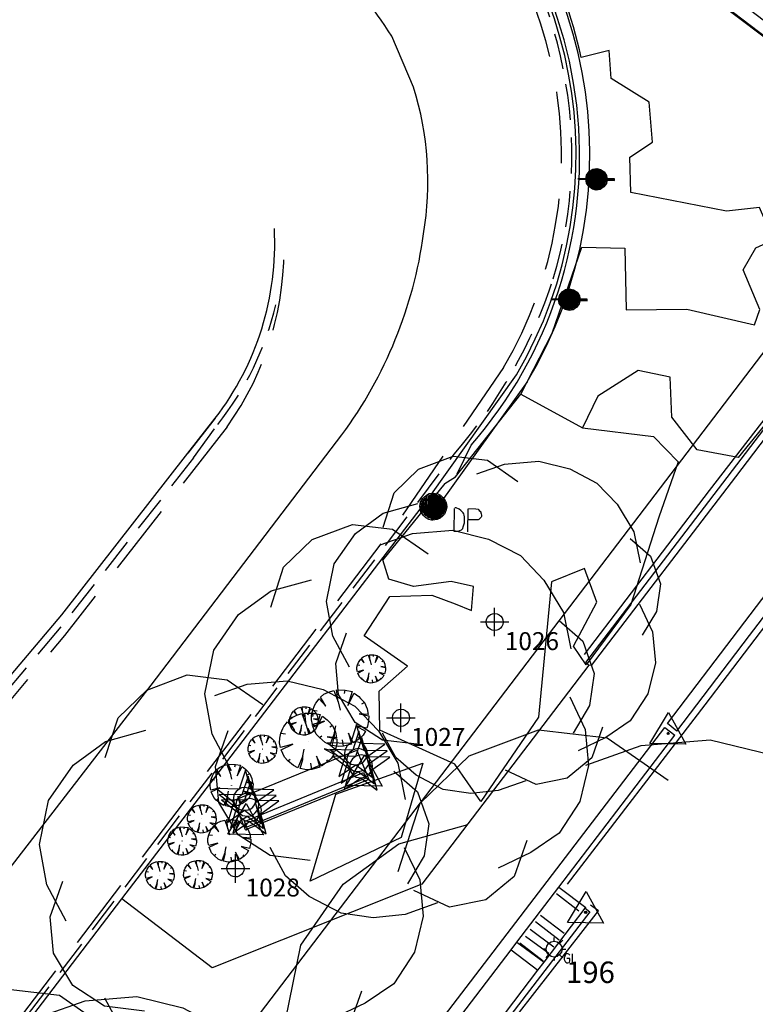
# Model space of a CAD drawing. Extents: x 692840 to 1388583, y 6091334 to 12182948.
# Drawn here: x 694315 to 694341, y 6091689 to 6091724 of the extents above; entities that cross this region are included whole.
import ezdxf
from ezdxf.enums import TextEntityAlignment as Align

# ---------------------------------------------------------------- set-up
doc = ezdxf.new("R2010")
doc.units = 0
doc.header["$LTSCALE"] = 5
doc.header["$MEASUREMENT"] = 0
doc.header["$PDMODE"] = 2
doc.header["$PDSIZE"] = 0.5
for name, pattern in [('A_CONTINUOUS_LINE', [0]), ('DASHED', [0.75, 0.5, -0.25]), ('DASHED2', [0.375, 0.25, -0.125])]:
    doc.linetypes.add(name, pattern=pattern)
doc.layers.get('0').update_dxf_attribs({"linetype": 'A_CONTINUOUS_LINE'})
for name, color, linetype in [('BDY_LINE', 3, 'A_CONTINUOUS_LINE'), ('EL_GROUND_LIGHT', 222, 'A_CONTINUOUS_LINE'), ('EL_GROUND_LIGHT_ID', 7, 'CONTINUOUS'), ('MS_COVER_LEVEL', 7, 'A_CONTINUOUS_LINE'), ('MS_STAIRS', 7, 'A_CONTINUOUS_LINE'), ('MS_UNCLASSIFIED', 7, 'A_CONTINUOUS_LINE'), ('MS_WALL', 160, 'A_CONTINUOUS_LINE'), ('RC_BACK_OF_KERB', 10, 'A_CONTINUOUS_LINE'), ('RC_EDGE_OF_CONCRETE', 130, 'A_CONTINUOUS_LINE'), ('RC_EDGE_OF_PAVING', 234, 'A_CONTINUOUS_LINE'), ('RC_GUARDRAIL_BARRIER', 7, 'ZIGZAG'), ('RC_INVERT_OF_KERB', 10, 'DASHED2'), ('RC_LANE_LINES_SOLID', 7, 'A_CONTINUOUS_LINE'), ('RC_LIP_OF_KERB', 10, 'DASHED'), ('SW_DOWNPIPE', 140, 'A_CONTINUOUS_LINE'), ('SW_SIDE_ENTRY_PIT', 140, 'A_CONTINUOUS_LINE'), ('TO_CHANGE_OF_GRADE', 149, 'A_CONTINUOUS_LINE'), ('TR_ROAD_SIGN', 175, 'A_CONTINUOUS_LINE'), ('VE_PLANTATION', 104, 'VEGETATION'), ('VE_SHRUB', 104, 'A_CONTINUOUS_LINE'), ('VE_TREE', 104, 'A_CONTINUOUS_LINE'), ('VE_TREE_ID', 7, 'A_CONTINUOUS_LINE'), ('WS_WATER_PIT', 160, 'A_CONTINUOUS_LINE')]:
    doc.layers.add(name, color=color, linetype=linetype)
doc.styles.get("Standard").update_dxf_attribs({"font": 'iso3098b.shx', "width": 0.8, "oblique": 15})
doc.linetypes.add('VEGETATION', pattern='A,1e-09,-1,[5,SCC.SHX,S=0.1,R=0,X=0,Y=0],-1e-11', length=1)
doc.linetypes.add('ZIGZAG', pattern='A,0.0001,[131,ltypeshp.shx,S=0.2,R=0,X=0,Y=0],-0.8', length=0.8001)

# ---------------------------------------------------------------- blocks, each defined once
blk = doc.blocks.new('020')
at = {"color": 0, "linetype": 'Continuous'}
for p, q in [((-0.35, 0.36), (-0.29, 0.41)), ((-0.25, 0.2), (-0.35, 0.36)), ((-0.29, 0.41), (-0.21, 0.45)), ((-0.21, 0.45), (-0.12, 0.48)), ((-0.12, 0.48), (-0.04, 0.28)), ((-0.04, 0.28), (-0.07, 0.49)), ((-0.07, 0.49), (0.08, 0.49)), ((0.07, 0.43), (0.08, 0.49)), ((0.08, 0.49), (0.2, 0.47)), ((0.2, 0.47), (0.13, 0.22)), ((0.13, 0.22), (0.24, 0.44)), ((0.24, 0.44), (0.32, 0.38)), ((0.32, 0.38), (0.35, 0.35)), ((0.35, 0.35), (0.42, 0.28)), ((-0.48, 0.13), (-0.45, 0.21)), ((-0.45, 0.21), (-0.43, 0.25)), ((-0.43, 0.25), (-0.37, 0.33)), ((-0.37, 0.33), (-0.25, 0.2)), ((-0.04, 0.28), (0, 0.14)), ((0.42, 0.28), (0.37, 0.25)), ((0.42, 0.28), (0.47, 0.17)), ((-0.5, 0.04), (-0.48, 0.13)), ((-0.5, -0.04), (-0.5, 0.04)), ((-0.48, 0.13), (-0.4, 0.12)), ((0.49, 0.07), (0.33, 0.08)), ((0.33, 0.08), (0.5, 0.05)), ((0.47, 0.17), (0.49, 0.07)), ((0.5, 0.05), (0.5, -0.04)), ((-0.48, -0.12), (-0.5, -0.04)), ((-0.27, -0.06), (-0.48, -0.12)), ((-0.47, -0.16), (-0.27, -0.06)), ((-0.41, -0.29), (-0.47, -0.16)), ((-0.09, -0.26), (-0.07, -0.14)), ((0.47, -0.17), (0.28, -0.13)), ((0.28, -0.13), (0.45, -0.22)), ((0.48, -0.13), (0.47, -0.17)), ((0.5, -0.04), (0.48, -0.13)), ((-0.35, -0.35), (-0.41, -0.29)), ((-0.35, -0.35), (-0.31, -0.32)), ((-0.09, -0.26), (-0.17, -0.47)), ((-0.13, -0.48), (-0.09, -0.32)), ((-0.09, -0.32), (-0.09, -0.26)), ((0.24, -0.43), (0.15, -0.26)), ((0.15, -0.26), (0.21, -0.45)), ((0.35, -0.35), (0.33, -0.32)), ((0.41, -0.29), (0.35, -0.35)), ((0.45, -0.22), (0.41, -0.29)), ((-0.25, -0.43), (-0.35, -0.35)), ((-0.17, -0.47), (-0.25, -0.43)), ((-0.02, -0.5), (-0.13, -0.48)), ((0.07, -0.49), (-0.02, -0.5)), ((0.07, -0.49), (0.05, -0.38)), ((0.21, -0.45), (0.07, -0.49)), ((0.35, -0.35), (0.24, -0.43))]:
    blk.add_line(p, q, dxfattribs=at)
blk = doc.blocks.new('041')
at = {"color": 0, "linetype": 'Continuous'}
for p, q in [((-0.5, 0), (-0.48, 0.13)), ((-0.48, -0.13), (-0.5, 0)), ((-0.48, 0.13), (-0.43, 0.25)), ((-0.43, 0.25), (-0.35, 0.35)), ((-0.35, 0.35), (-0.25, 0.43)), ((-0.25, 0.43), (-0.13, 0.48)), ((-0.13, 0.48), (0, 0.5)), ((0, 0.5), (0.13, 0.48)), ((0.13, 0.48), (0.25, 0.43)), ((0.25, 0.43), (0.35, 0.35)), ((0.35, 0.35), (0.43, 0.25)), ((0.43, 0.25), (0.48, 0.13)), ((0.48, 0.13), (0.5, 0)), ((0.5, 0), (0.48, -0.13)), ((-0.43, -0.25), (-0.48, -0.13)), ((-0.35, -0.35), (-0.43, -0.25)), ((-0.25, -0.43), (-0.35, -0.35)), ((-0.13, -0.48), (-0.25, -0.43)), ((0, -0.5), (-0.13, -0.48)), ((0.13, -0.48), (0, -0.5)), ((0.25, -0.43), (0.13, -0.48)), ((0.35, -0.35), (0.25, -0.43)), ((0.43, -0.25), (0.35, -0.35)), ((0.48, -0.13), (0.43, -0.25))]:
    blk.add_line(p, q, dxfattribs=at)
blk = doc.blocks.new('S125')
at = {"color": 0}
for p, q in [((0, 0.5), (-0.1, 0.17)), ((0.1, 0.17), (0, 0.5)), ((-0.06, 0.19), (-0.1, 0.17)), ((0, 0.2), (-0.06, 0.19)), ((0.05, 0.19), (0, 0.2)), ((0.1, 0.17), (0.05, 0.19)), ((-0.1, 0.17), (-0.5, 0.17)), ((-0.5, 0.17), (-0.19, -0.06)), ((-0.192, 0.064), (-0.2, 0)), ((-0.2, 0), (-0.19, -0.06)), ((-0.154, 0.128), (-0.192, 0.064)), ((-0.1, 0.17), (-0.154, 0.128)), ((0.5, 0.17), (0.1, 0.17)), ((0.14, 0.14), (0.1, 0.17)), ((0.168, 0.108), (0.14, 0.14)), ((0.19, 0.06), (0.168, 0.108)), ((0.19, -0.06), (0.5, 0.17)), ((0.2, 0), (0.19, 0.06)), ((0.19, -0.06), (0.2, 0)), ((-0.19, -0.06), (-0.29, -0.41)), ((-0.19, -0.06), (-0.178, -0.1)), ((-0.178, -0.1), (-0.156, -0.134)), ((-0.156, -0.134), (-0.122, -0.164)), ((-0.122, -0.164), (-0.08, -0.19)), ((0.06, -0.19), (0.11, -0.17)), ((0.11, -0.17), (0.14, -0.14)), ((0.14, -0.14), (0.17, -0.1)), ((0.17, -0.1), (0.19, -0.06)), ((0.29, -0.41), (0.19, -0.06)), ((-0.29, -0.41), (0, -0.2)), ((-0.08, -0.19), (0, -0.2)), ((0, -0.2), (0.06, -0.19)), ((0, -0.2), (0.29, -0.41))]:
    blk.add_line(p, q, dxfattribs=at)
blk = doc.blocks.new('S303')
at = {"color": 0, "linetype": 'Continuous'}
for p, q in [((-0.21, 0.21), (-0.11, 0.28)), ((-0.11, 0.28), (0, 0.3)), ((0, 0.3), (0.11, 0.28)), ((0.11, 0.28), (0.21, 0.21)), ((-0.5, -0.02), (-0.5, 0.02)), ((-0.5, 0.02), (-0.3, 0.02)), ((-0.5, 0), (-0.3, 0)), ((-0.3, 0), (-0.28, 0.11)), ((-0.28, -0.11), (-0.3, 0)), ((-0.288, -0.012), (-0.272, 0.084)), ((-0.28, 0.11), (-0.21, 0.21)), ((-0.276, -0.078), (-0.258, 0.124)), ((-0.272, 0.084), (-0.276, -0.078)), ((-0.26, -0.116), (-0.236, 0.148)), ((-0.258, 0.124), (-0.26, -0.116)), ((-0.242, -0.138), (-0.212, 0.178)), ((-0.236, 0.148), (-0.242, -0.138)), ((-0.222, -0.158), (-0.196, 0.202)), ((-0.212, 0.178), (-0.222, -0.158)), ((-0.202, -0.184), (-0.17, 0.212)), ((-0.196, 0.202), (-0.202, -0.184)), ((-0.18, -0.202), (-0.148, 0.236)), ((-0.17, 0.212), (-0.18, -0.202)), ((-0.16, -0.224), (-0.118, 0.25)), ((-0.148, 0.236), (-0.16, -0.224)), ((-0.138, -0.232), (-0.098, 0.27)), ((-0.118, 0.25), (-0.138, -0.232)), ((-0.12, -0.25), (-0.076, 0.272)), ((-0.098, 0.27), (-0.12, -0.25)), ((-0.076, 0.272), (-0.098, -0.26)), ((-0.098, -0.26), (-0.05, 0.272)), ((-0.05, 0.272), (-0.072, -0.27)), ((-0.072, -0.27), (-0.024, 0.272)), ((-0.024, 0.272), (-0.044, -0.28)), ((-0.044, -0.28), (-0.002, 0.272)), ((-0.002, 0.272), (-0.02, -0.28)), ((-0.02, -0.28), (0.024, 0.264)), ((-0.002, -0.284), (0.044, 0.272)), ((0.024, 0.264), (-0.002, -0.284)), ((0.044, 0.272), (0.022, -0.276)), ((0.022, -0.276), (0.072, 0.268)), ((0.072, 0.268), (0.042, -0.27)), ((0.042, -0.27), (0.098, 0.26)), ((0.098, 0.26), (0.07, -0.262)), ((0.07, -0.262), (0.12, 0.242)), ((0.12, 0.242), (0.096, -0.258)), ((0.096, -0.258), (0.14, 0.23)), ((0.14, 0.23), (0.118, -0.24)), ((0.118, -0.24), (0.16, 0.208)), ((0.16, 0.208), (0.144, -0.224)), ((0.144, -0.224), (0.182, 0.2)), ((0.182, 0.2), (0.17, -0.208)), ((0.17, -0.208), (0.202, 0.18)), ((0.202, 0.18), (0.196, -0.184)), ((0.196, -0.184), (0.22, 0.16)), ((0.21, 0.21), (0.28, 0.11)), ((0.22, 0.16), (0.22, -0.158)), ((0.22, -0.158), (0.24, 0.138)), ((0.24, 0.138), (0.24, -0.138)), ((0.24, -0.138), (0.262, 0.102)), ((0.262, 0.102), (0.262, -0.084)), ((0.262, -0.084), (0.28, 0.05)), ((0.28, 0.11), (0.3, 0)), ((0.28, 0.05), (0.282, -0.024)), ((0.3, 0), (0.28, -0.11)), ((0.5, 0.02), (0.3, 0.02)), ((0.5, 0), (0.3, 0)), ((0.5, -0.02), (0.5, 0.02)), ((-0.3, -0.02), (-0.5, -0.02)), ((-0.21, -0.21), (-0.28, -0.11)), ((-0.11, -0.28), (-0.21, -0.21)), ((0.21, -0.21), (0.11, -0.28)), ((0.28, -0.11), (0.21, -0.21)), ((0.3, -0.02), (0.5, -0.02)), ((0, -0.3), (-0.11, -0.28)), ((0.11, -0.28), (0, -0.3))]:
    blk.add_line(p, q, dxfattribs=at)
blk = doc.blocks.new('S342')
at = {"color": 0, "linetype": 'Continuous'}
for p, q in [((-0.126, 0.136), (-0.096, 0.166)), ((-0.096, 0.166), (-0.056, 0.186)), ((-0.072, -0.146), (-0.096, 0.148)), ((-0.096, 0.148), (-0.096, -0.13)), ((-0.07, 0.162), (-0.072, -0.146)), ((-0.054, -0.154), (-0.07, 0.162)), ((-0.056, 0.186), (0.004, 0.196)), ((-0.052, 0.168), (-0.054, -0.154)), ((-0.032, -0.162), (-0.052, 0.168)), ((-0.03, 0.174), (-0.032, -0.162)), ((-0.014, -0.168), (-0.03, 0.174)), ((-0.012, 0.178), (-0.014, -0.168)), ((-0.002, -0.168), (0.016, 0.18)), ((0, 0.178), (-0.002, -0.168)), ((0.004, 0.196), (0.064, 0.186)), ((0.016, 0.18), (0.016, -0.168)), ((0.016, -0.168), (0.032, 0.176)), ((0.032, 0.176), (0.034, -0.166)), ((0.034, -0.166), (0.046, 0.17)), ((0.046, 0.17), (0.046, -0.164)), ((0.046, -0.164), (0.062, 0.166)), ((0.062, 0.166), (0.062, -0.158)), ((0.062, -0.158), (0.082, 0.164)), ((0.064, 0.186), (0.104, 0.166)), ((0.082, 0.164), (0.08, -0.154)), ((0.08, -0.154), (0.098, 0.152)), ((0.098, 0.152), (0.096, -0.146)), ((0.104, 0.166), (0.134, 0.136)), ((-0.186, 0.006), (-0.176, 0.066)), ((-0.166, -0.074), (-0.186, 0.006)), ((-0.176, 0.066), (-0.156, 0.106)), ((-0.166, -0.024), (-0.176, 0.01)), ((-0.152, -0.074), (-0.166, 0.058)), ((-0.166, 0.058), (-0.166, -0.024)), ((-0.156, 0.106), (-0.126, 0.136)), ((-0.136, -0.09), (-0.156, 0.088)), ((-0.156, 0.088), (-0.152, -0.074)), ((-0.114, -0.114), (-0.138, 0.106)), ((-0.138, 0.106), (-0.136, -0.09)), ((-0.096, -0.13), (-0.116, 0.124)), ((-0.116, 0.124), (-0.114, -0.114)), ((0.096, -0.146), (0.116, 0.134)), ((0.116, 0.134), (0.11, -0.128)), ((0.11, -0.128), (0.13, 0.12)), ((0.13, 0.12), (0.124, -0.114)), ((0.124, -0.114), (0.142, 0.11)), ((0.134, 0.136), (0.164, 0.106)), ((0.142, 0.11), (0.144, -0.096)), ((0.144, -0.096), (0.154, 0.098)), ((0.154, 0.098), (0.158, -0.074)), ((0.158, -0.074), (0.168, 0.072)), ((0.164, 0.106), (0.184, 0.066)), ((0.168, 0.072), (0.174, -0.038)), ((0.174, -0.038), (0.18, 0.046)), ((0.18, 0.046), (0.184, 0.006)), ((0.184, 0.066), (0.194, 0.006)), ((0.194, 0.006), (0.184, -0.034)), ((-0.156, -0.094), (-0.166, -0.074)), ((-0.126, -0.124), (-0.156, -0.094)), ((-0.096, -0.154), (-0.126, -0.124)), ((0.134, -0.124), (0.104, -0.154)), ((0.164, -0.094), (0.134, -0.124)), ((0.184, -0.034), (0.164, -0.094)), ((0.294, -0.012), (0.296, -0.332)), ((0.324, -0.004), (0.306, -0.004)), ((0.364, -0.02), (0.324, -0.004)), ((0.388, -0.04), (0.364, -0.02)), ((0.4, -0.048), (0.388, -0.04)), ((0.424, -0.07), (0.4, -0.048)), ((0.432, -0.084), (0.424, -0.07)), ((0.438, -0.104), (0.432, -0.084)), ((0.444, -0.128), (0.438, -0.104)), ((0.444, -0.144), (0.444, -0.128)), ((0.496, -0.334), (0.494, -0.014)), ((0.496, -0.012), (0.598, -0.014)), ((0.598, -0.014), (0.632, -0.016)), ((0.632, -0.016), (0.648, -0.034)), ((0.648, -0.034), (0.664, -0.048)), ((0.666, -0.136), (0.658, -0.148)), ((0.664, -0.048), (0.668, -0.054)), ((0.674, -0.128), (0.666, -0.136)), ((0.668, -0.054), (0.672, -0.068)), ((0.672, -0.068), (0.674, -0.082)), ((0.674, -0.082), (0.678, -0.1)), ((0.678, -0.116), (0.674, -0.128)), ((0.678, -0.1), (0.678, -0.116)), ((-0.056, -0.174), (-0.096, -0.154)), ((-0.016, -0.184), (-0.056, -0.174)), ((0.004, -0.184), (-0.016, -0.184)), ((0.064, -0.174), (0.004, -0.184)), ((0.104, -0.154), (0.064, -0.174)), ((0.424, -0.292), (0.428, -0.268)), ((0.428, -0.268), (0.438, -0.24)), ((0.438, -0.24), (0.444, -0.21)), ((0.444, -0.17), (0.444, -0.144)), ((0.444, -0.188), (0.444, -0.17)), ((0.444, -0.21), (0.444, -0.188)), ((0.606, -0.168), (0.494, -0.168)), ((0.616, -0.168), (0.606, -0.168)), ((0.624, -0.168), (0.616, -0.168)), ((0.634, -0.164), (0.624, -0.168)), ((0.644, -0.162), (0.634, -0.164)), ((0.646, -0.16), (0.644, -0.162)), ((0.658, -0.148), (0.646, -0.16)), ((0.296, -0.332), (0.344, -0.33)), ((0.344, -0.33), (0.364, -0.33)), ((0.364, -0.33), (0.38, -0.32)), ((0.38, -0.32), (0.404, -0.312)), ((0.404, -0.312), (0.424, -0.292))]:
    blk.add_line(p, q, dxfattribs=at)
blk = doc.blocks.new('035')
at = {"color": 0, "linetype": 'Continuous'}
for p, q in [((-0.5, -0.29), (0, 0.58)), ((0, 0.58), (0.5, -0.29)), ((-0.03, 0), (-0.02, 0.02)), ((-0.02, -0.02), (-0.03, 0)), ((-0.03, 0), (0.03, 0)), ((-0.02, 0.02), (0, 0.03)), ((0.02, 0.02), (-0.02, -0.02)), ((-0.02, 0.02), (0.02, -0.02)), ((0, 0.03), (0.02, 0.02)), ((0, -0.03), (0, 0.03)), ((0.02, 0.02), (0.03, 0)), ((0.03, 0), (0.02, -0.02)), ((0, -0.03), (-0.02, -0.02)), ((0.02, -0.02), (0, -0.03)), ((0.5, -0.29), (-0.5, -0.29))]:
    blk.add_line(p, q, dxfattribs=at)
blk = doc.blocks.new('S324')
at = {"color": 0, "linetype": 'Continuous'}
for p, q in [((0.01, 0.232), (0.01, 0.344)), ((-0.224, 0.008), (-0.332, 0.008)), ((-0.15, 0.164), (-0.23, 0.252)), ((-0.222, 0.006), (-0.202, 0.096)), ((-0.202, -0.084), (-0.222, 0.006)), ((-0.202, 0.096), (-0.152, 0.166)), ((-0.152, 0.166), (-0.082, 0.216)), ((-0.082, 0.216), (0.008, 0.236)), ((0.008, 0.236), (0.098, 0.216)), ((0.098, 0.216), (0.168, 0.166)), ((0.168, 0.166), (0.256, 0.264)), ((0.168, 0.166), (0.218, 0.096)), ((0.218, 0.096), (0.238, 0.006)), ((0.238, 0.006), (0.218, -0.084)), ((0.238, 0.008), (0.352, 0.008)), ((-0.152, -0.154), (-0.23, -0.242)), ((-0.152, -0.154), (-0.202, -0.084)), ((-0.082, -0.204), (-0.152, -0.154)), ((0.008, -0.224), (-0.082, -0.204)), ((0.098, -0.204), (0.008, -0.224)), ((0.01, -0.222), (0.01, -0.32)), ((0.168, -0.154), (0.098, -0.204)), ((0.218, -0.084), (0.168, -0.154)), ((0.168, -0.156), (0.258, -0.242)), ((0.32, -0.194), (0.302, -0.248)), ((0.302, -0.248), (0.304, -0.3)), ((0.336, -0.15), (0.32, -0.194)), ((0.356, -0.132), (0.336, -0.15)), ((0.378, -0.122), (0.356, -0.132)), ((0.402, -0.128), (0.378, -0.122)), ((0.46, -0.27), (0.38, -0.27)), ((0.436, -0.14), (0.402, -0.128)), ((0.462, -0.168), (0.436, -0.14)), ((0.46, -0.29), (0.46, -0.27)), ((0.53, -0.13), (0.53, -0.382)), ((0.304, -0.3), (0.328, -0.352)), ((0.328, -0.352), (0.348, -0.372)), ((0.348, -0.372), (0.376, -0.39)), ((0.376, -0.39), (0.41, -0.392)), ((0.41, -0.392), (0.442, -0.384)), ((0.442, -0.384), (0.458, -0.368)), ((0.458, -0.368), (0.468, -0.334)), ((0.462, -0.31), (0.46, -0.29)), ((0.468, -0.334), (0.462, -0.31)), ((0.53, -0.382), (0.642, -0.382))]:
    blk.add_line(p, q, dxfattribs=at)
blk = doc.blocks.new('S077_1')
at = {"color": 0, "linetype": 'Continuous'}
for p, q in [((-0.23, 0.44), (-0.13, 0.48)), ((-0.13, 0.48), (-0.03, 0.47)), ((-0.06, 0.43), (0.02, 0.46)), ((-0.03, 0.47), (0.06, 0.41)), ((0.02, 0.46), (0.12, 0.47)), ((0.12, 0.47), (0.21, 0.45)), ((0.21, 0.45), (0.29, 0.41)), ((-0.3, 0.37), (-0.23, 0.44)), ((0.29, 0.41), (0.35, 0.35)), ((-0.33, 0.27), (-0.3, 0.37)), ((0.35, 0.35), (0.4, 0.27)), ((-0.33, 0.31), (-0.23, 0.34)), ((-0.41, 0.25), (-0.33, 0.31)), ((0.4, 0.27), (0.42, 0.18)), ((-0.47, 0.16), (-0.41, 0.25)), ((0.39, 0.25), (0.45, 0.2)), ((0.45, 0.2), (0.48, 0.12)), ((-0.49, 0.05), (-0.47, 0.16)), ((0.48, 0.12), (0.47, 0.04)), ((0.42, 0.06), (0.46, -0.02)), ((-0.47, -0.05), (-0.49, 0.05)), ((0.47, 0.04), (0.43, -0.03)), ((0.46, -0.02), (0.47, -0.11)), ((-0.46, -0.13), (-0.43, -0.04)), ((-0.42, -0.14), (-0.47, -0.05)), ((0.47, -0.11), (0.45, -0.2)), ((-0.45, -0.22), (-0.46, -0.13)), ((0.45, -0.2), (0.4, -0.28)), ((-0.4, -0.3), (-0.45, -0.22)), ((0.4, -0.28), (0.33, -0.33)), ((-0.32, -0.35), (-0.4, -0.3)), ((0.32, -0.3), (0.29, -0.39)), ((-0.28, -0.4), (-0.32, -0.33)), ((0.33, -0.33), (0.25, -0.37)), ((-0.22, -0.36), (-0.32, -0.35)), ((-0.22, -0.45), (-0.28, -0.4)), ((0.29, -0.39), (0.22, -0.45)), ((0.13, -0.47), (0.04, -0.43)), ((-0.14, -0.49), (-0.22, -0.45)), ((0.22, -0.45), (0.13, -0.47)), ((0.1, -0.46), (0.02, -0.49)), ((-0.06, -0.5), (-0.14, -0.49)), ((0.02, -0.49), (-0.06, -0.5))]:
    blk.add_line(p, q, dxfattribs=at)
blk = doc.blocks.new('S028')
at = {"color": 0, "linetype": 'Continuous'}
for p, q in [((-0.5, 0), (-0.48, 0.13)), ((-0.48, -0.13), (-0.5, 0)), ((-0.48, 0.13), (-0.43, 0.25)), ((-0.43, 0.25), (-0.35, 0.35)), ((-0.35, 0.35), (-0.25, 0.43)), ((-0.25, 0.43), (-0.13, 0.48)), ((-0.13, 0.48), (0, 0.5)), ((0, 0.5), (0.13, 0.48)), ((0.13, 0.48), (0.25, 0.43)), ((0.25, 0.43), (0.35, 0.35)), ((0.35, 0.35), (0.43, 0.25)), ((0.43, 0.25), (0.48, 0.13)), ((0.48, 0.13), (0.5, 0)), ((0.5, 0), (0.48, -0.13)), ((-0.43, -0.25), (-0.48, -0.13)), ((-0.35, -0.35), (-0.43, -0.25)), ((-0.25, -0.43), (-0.35, -0.35)), ((-0.13, -0.48), (-0.25, -0.43)), ((0, -0.5), (-0.13, -0.48)), ((0.13, -0.48), (0, -0.5)), ((0.25, -0.43), (0.13, -0.48)), ((0.35, -0.35), (0.25, -0.43)), ((0.43, -0.25), (0.35, -0.35)), ((0.48, -0.13), (0.43, -0.25))]:
    blk.add_line(p, q, dxfattribs=at)

msp = doc.modelspace()

# ---------------------------------------------------------------- linework, layer by layer
at = {"layer": 'BDY_LINE'}
msp.add_line((694201.994, 6091529.221), (694346.011, 6091718.186), dxfattribs=at)
at = {"layer": 'MS_STAIRS'}
for p, q in [((694334.791, 6091692.411), (694334.004, 6091693.017)), ((694333.449, 6091692.274), (694334.279, 6091691.647)), ((694334.106, 6091691.407), (694333.272, 6091692.043)), ((694333.74, 6091690.931), (694332.926, 6091691.534)), ((694333.089, 6091691.787), (694333.919, 6091691.17)), ((694332.726, 6091691.309), (694333.547, 6091690.683))]:
    msp.add_line(p, q, dxfattribs=at)
at = {"layer": 'MS_WALL'}
for p, q in [((694335.03, 6091701.091), (694344.973, 6091714.118)), ((694338.206, 6091698.701), (694340.75, 6091702.041)), ((694335.142, 6091701.005), (694335.03, 6091701.091)), ((694337.788, 6091698.833), (694338.144, 6091698.565)), ((694327.352, 6091697.058), (694323.192, 6091695.349)), ((694334.094, 6091693.256), (694335.029, 6091692.54)), ((694332.628, 6091691.335), (694333.577, 6091690.636))]:
    msp.add_line(p, q, dxfattribs=at)
for points in [[(694345.367, 6091714.316), (694343.965, 6091721.443), (694328.511, 6091733.222), (694328.634, 6091732.59), (694343.584, 6091721.207), (694344.973, 6091714.118)], [(694338.206, 6091698.701), (694337.891, 6091698.972), (694347.804, 6091711.997), (694347.991, 6091712.244), (694348.031, 6091712.296), (694348.952, 6091713.505), (694349.757, 6091713.804)], [(694340.75, 6091702.041), (694341.956, 6091703.623), (694346.01, 6091708.944)], [(694328.234, 6091685.574), (694327.873, 6091685.852), (694337.788, 6091698.833)], [(694328.234, 6091685.574), (694332.423, 6091691.065), (694332.628, 6091691.335), (694334.094, 6091693.256), (694338.144, 6091698.565)], [(694327.352, 6091697.058), (694323.192, 6091695.349), (694323.111, 6091695.547), (694327.271, 6091697.257), (694327.352, 6091697.058)], [(694331.884, 6091688.1), (694332.942, 6091680.221), (694332.791, 6091680.011), (694332.776, 6091679.99), (694331.703, 6091687.96), (694331.678, 6091688.146), (694333.359, 6091690.35), (694333.577, 6091690.636), (694335.01, 6091692.514), (694335.17, 6091692.388), (694331.884, 6091688.1)]]:
    msp.add_lwpolyline(points, dxfattribs=at)
at = {"layer": 'RC_BACK_OF_KERB', "flags": 128}
for points in [[(694300.368, 6091668.644), (694308.503, 6091679.226), (694313.834, 6091686.298), (694315.386, 6091688.328), (694318.836, 6091692.842), (694322.19, 6091697.231), (694329.586, 6091706.896), (694332.616, 6091711.146)], [(694302.235, 6091686.152), (694310.737, 6091695.693), (694312.423, 6091697.678), (694316.738, 6091702.76), (694321.134, 6091708.4)]]:
    msp.add_lwpolyline(points, dxfattribs=at)
at = {"layer": 'RC_BACK_OF_KERB'}
for centre, radius, start, end in [((694319.478, 6091718.825), 15.218, 329.6949, 51.5847), ((694314.195, 6091715.723), 9.975, 322.3159, 3.0248)]:
    msp.add_arc(centre, radius, start, end, dxfattribs=at)
at = {"layer": 'RC_EDGE_OF_CONCRETE'}
for p, q in [((694345.167, 6091714.025), (694340.258, 6091707.585)), ((694340.258, 6091707.585), (694335.219, 6091700.992)), ((694335.142, 6091701.005), (694329.31, 6091693.354)), ((694335.219, 6091700.992), (694335.142, 6091701.005)), ((694327.453, 6091697.012), (694323.147, 6091695.257)), ((694329.31, 6091693.354), (694321.982, 6091690.438)), ((694321.982, 6091690.438), (694318.836, 6091692.842))]:
    msp.add_line(p, q, dxfattribs=at)
at = {"layer": 'RC_EDGE_OF_CONCRETE', "flags": 128}
for points in [[(694334.397, 6091693.357), (694339.205, 6091699.624), (694345.437, 6091707.815), (694350.059, 6091713.916)], [(694323.147, 6091695.257), (694322.732, 6091696.275), (694327.038, 6091698.03), (694327.453, 6091697.012)], [(694333.025, 6091681.634), (694332.1, 6091688.101), (694335.478, 6091692.423), (694335.202, 6091692.629)]]:
    msp.add_lwpolyline(points, dxfattribs=at)
at = {"layer": 'RC_EDGE_OF_PAVING'}
msp.add_line((694332.423, 6091691.065), (694333.359, 6091690.35), dxfattribs=at)
at = {"layer": 'RC_EDGE_OF_PAVING', "flags": 128}
msp.add_lwpolyline([(694332.989, 6091710.894), (694329.943, 6091706.661), (694329.586, 6091706.896)], dxfattribs=at)
at = {"layer": 'RC_EDGE_OF_PAVING'}
msp.add_arc((694319.649, 6091718.837), 15.526, 329.231, 51.9929, dxfattribs=at)
at = {"layer": 'RC_GUARDRAIL_BARRIER'}
msp.add_line((694330.535, 6091707.681), (694331.031, 6091708.687), dxfattribs=at)
msp.add_arc((694319.463, 6091718.785), 15.355, 318.8816, 51.4065, dxfattribs=at)
at = {"layer": 'RC_INVERT_OF_KERB'}
msp.add_line((694321.334, 6091708.244), (694322.179, 6091709.411), dxfattribs=at)
at = {"layer": 'RC_INVERT_OF_KERB', "flags": 128}
for points in [[(694297.321, 6091664.945), (694302.307, 6091671.447), (694308.037, 6091678.867), (694313.052, 6091685.509), (694318.077, 6091692.119), (694323.577, 6091699.318), (694327.889, 6091704.984), (694330.443, 6091708.385)], [(694321.334, 6091708.244), (694316.723, 6091702.368), (694311.246, 6091695.879), (694308.167, 6091692.464), (694301.829, 6091685.356), (694296.145, 6091679.012)]]:
    msp.add_lwpolyline(points, dxfattribs=at)
at = {"layer": 'RC_INVERT_OF_KERB'}
for centre, radius, start, end in [((694320.249, 6091719.197), 14.237, 10.6138, 40.3763), ((694319.866, 6091718.832), 14.683, 342.8007, 11.7406), ((694317.19, 6091719.9), 17.557, 319.0142, 342.0514), ((694313.976, 6091715.97), 10.503, 321.3515, 346.9044)]:
    msp.add_arc(centre, radius, start, end, dxfattribs=at)
at = {"layer": 'RC_LANE_LINES_SOLID'}
msp.add_line((694329.02, 6091721.186), (694328.255, 6091722.963), dxfattribs=at)
at = {"layer": 'RC_LANE_LINES_SOLID', "flags": 128}
msp.add_lwpolyline([(694284.166, 6091653.556), (694286.451, 6091656.556), (694293.214, 6091665.394), (694295.084, 6091667.913), (694296.256, 6091669.492), (694301.907, 6091676.913), (694307.322, 6091683.975), (694313.551, 6091692.144), (694319.86, 6091700.309), (694326.51, 6091709.041)], dxfattribs=at)
at = {"layer": 'RC_LANE_LINES_SOLID'}
for centre, radius, start, end in [((694312.121, 6091712.682), 19.131, 32.5077, 53.8251), ((694318.287, 6091717.882), 11.231, 350.6594, 17.1104), ((694314.18, 6091718.155), 15.333, 323.5313, 352.146)]:
    msp.add_arc(centre, radius, start, end, dxfattribs=at)
at = {"layer": 'RC_LIP_OF_KERB', "flags": 128}
for points in [[(694332.16, 6091711.396), (694328.59, 6091706.184), (694321.012, 6091696.233), (694313.288, 6091686.097), (694304.905, 6091675.095), (694300.209, 6091668.939)], [(694322.508, 6091709.327), (694316.833, 6091702.043), (694311.818, 6091696.084), (694303.323, 6091686.599)]]:
    msp.add_lwpolyline(points, dxfattribs=at)
at = {"layer": 'RC_LIP_OF_KERB'}
for centre, radius, start, end in [((694319.481, 6091718.839), 14.703, 329.5859, 51.6018), ((694313.839, 6091715.525), 10.657, 324.4342, 2.2713)]:
    msp.add_arc(centre, radius, start, end, dxfattribs=at)
at = {"layer": 'SW_SIDE_ENTRY_PIT', "flags": 128}
msp.add_lwpolyline([(694321.134, 6091708.4), (694322.089, 6091709.625), (694321.134, 6091708.4)], dxfattribs=at)
at = {"layer": 'TO_CHANGE_OF_GRADE', "flags": 128}
msp.add_lwpolyline([(694334.991, 6091701.38), (694339.354, 6091707.104), (694344.272, 6091713.466)], dxfattribs=at)
at = {"layer": 'VE_PLANTATION'}
for p, q in [((694332.768, 6091710.46), (694334.918, 6091709.289)), ((694330.113, 6091707.349), (694327.949, 6091704.687)), ((694336.6, 6091703.124), (694335.048, 6091701.021)), ((694333.38, 6091699.189), (694331.364, 6091696.24))]:
    msp.add_line(p, q, dxfattribs=at)
at = {"layer": 'VE_PLANTATION', "flags": 128}
for points in [[(694330.776, 6091729.85), (694331.311, 6091730.571), (694335.448, 6091727.43), (694339.561, 6091724.22), (694343.583, 6091721.194), (694344.982, 6091714.135), (694343.753, 6091712.579), (694343.147, 6091712.749), (694343.011, 6091712.437), (694343.359, 6091711.948), (694340.359, 6091708.257), (694338.926, 6091708.525), (694338.043, 6091709.659), (694337.983, 6091711.059), (694336.856, 6091711.291), (694335.457, 6091710.395), (694334.918, 6091709.289), (694337.396, 6091708.991), (694338.254, 6091708.106), (694337.587, 6091706.175), (694336.6, 6091703.124)], [(694330.113, 6091707.349), (694330.486, 6091707.581), (694332.768, 6091710.46), (694333.854, 6091712.599), (694334.894, 6091715.593), (694336.396, 6091715.569), (694336.443, 6091713.408), (694338.559, 6091713.428), (694340.928, 6091712.881), (694341.106, 6091713.425), (694340.528, 6091714.804), (694340.975, 6091715.58), (694341.587, 6091715.853), (694341.1, 6091716.982), (694339.945, 6091716.852), (694336.611, 6091717.511), (694336.574, 6091718.736), (694337.358, 6091719.259), (694337.244, 6091720.665), (694335.913, 6091721.485), (694335.845, 6091722.462), (694334.868, 6091722.216)], [(694331.364, 6091696.24), (694330.457, 6091697.552), (694327.835, 6091698.734), (694327.811, 6091700.1), (694328.809, 6091700.973), (694327.295, 6091702.028), (694328.195, 6091703.403), (694329.659, 6091703.445), (694330.466, 6091703.149), (694331.038, 6091702.918), (694331.11, 6091703.752), (694330.33, 6091703.92), (694329.016, 6091703.746), (694328.156, 6091704.007), (694327.949, 6091704.687)], [(694335.048, 6091701.021), (694334.605, 6091701.664), (694335.418, 6091703.201), (694334.984, 6091704.377), (694333.831, 6091703.911), (694333.38, 6091699.189)], [(694329.345, 6091697.578), (694328.585, 6091694.99), (694325.41, 6091693.457)], [(694325.41, 6091693.457), (694326.304, 6091696.501), (694329.345, 6091697.578)]]:
    msp.add_lwpolyline(points, dxfattribs=at)
at = {"layer": 'VE_PLANTATION'}
msp.add_arc((694319.706, 6091719.002), 15.5, 11.9705, 44.4212, dxfattribs=at)
at = {"layer": 'VE_TREE'}
for p in [(694331.85, 6091702.511), (694328.578, 6091699.166), (694322.8, 6091693.908)]:
    msp.add_point(p, dxfattribs=at)
at = {"layer": 'WS_WATER_PIT'}
msp.add_line((694335.029, 6091692.54), (694335.01, 6091692.514), dxfattribs=at)

# ---------------------------------------------------------------- block references
at = {"layer": 'EL_GROUND_LIGHT'}
ref = msp.add_blockref('S324', (694333.918, 6091691.081), dxfattribs=dict(at, xscale=1.2, yscale=1.2, zscale=1.2))
ref.add_attrib('PT_NUM', '196', dxfattribs={"layer": 'EL_GROUND_LIGHT_ID', "height": 0.75}).set_placement((694334.344, 6091690.655), align=Align.TOP_LEFT)
at = {"layer": 'MS_COVER_LEVEL', "xscale": 1.25, "yscale": 1.25, "zscale": 1.25, "rotation": 358.8376087528678}
for p in [(694337.906, 6091698.621), (694327.302, 6091697.153), (694323.161, 6091695.451), (694335.029, 6091692.373)]:
    msp.add_blockref('035', p, dxfattribs=at)
at = {"layer": 'MS_UNCLASSIFIED', "xscale": 2, "yscale": 2, "zscale": 2, "rotation": 358.8376087528678}
for p in [(694327.005, 6091697.928), (694327.086, 6091697.694), (694327.187, 6091697.471), (694323.126, 6091696.335), (694323.217, 6091696.131), (694323.302, 6091695.946)]:
    msp.add_blockref('S125', p, dxfattribs=at)
at = {"layer": 'SW_DOWNPIPE', "xscale": 2.5, "yscale": 2.5, "zscale": 2.5, "rotation": 358.8376087528678}
msp.add_blockref('S342', (694329.696, 6091706.524), dxfattribs=at)
at = {"layer": 'TR_ROAD_SIGN', "xscale": 1.25, "yscale": 1.25, "zscale": 1.25, "rotation": 358.8376087528678}
for p in [(694335.406, 6091717.968), (694334.459, 6091713.767)]:
    msp.add_blockref('S303', p, dxfattribs=at)
at = {"layer": 'VE_SHRUB', "rotation": 358.8376087528678}
for p in [(694327.54, 6091700.878), (694325.187, 6091699.055), (694323.737, 6091698.075), (694321.624, 6091695.638), (694320.933, 6091694.864), (694320.16, 6091693.662), (694321.49, 6091693.692)]:
    msp.add_blockref('020', p, dxfattribs=at)
for name, p, xscale, yscale, zscale in [('041', (694327.54, 6091700.878), 0.001, 0.001, 0.001), ('020', (694326.451, 6091699.158), 2, 2, 2), ('020', (694325.341, 6091698.349), 2, 2, 2), ('041', (694325.187, 6091699.055), 0.001, 0.001, 0.001), ('041', (694326.451, 6091699.158), 0.001, 0.001, 0.001), ('041', (694325.341, 6091698.349), 0.001, 0.001, 0.001), ('041', (694323.737, 6091698.075), 0.001, 0.001, 0.001), ('020', (694322.661, 6091696.808), 1.5, 1.5, 1.5), ('041', (694322.661, 6091696.808), 0.001, 0.001, 0.001), ('041', (694321.624, 6091695.638), 0.001, 0.001, 0.001), ('020', (694322.587, 6091694.873), 1.5, 1.5, 1.5), ('041', (694320.933, 6091694.864), 0.001, 0.001, 0.001), ('041', (694322.587, 6091694.873), 0.001, 0.001, 0.001), ('041', (694320.16, 6091693.662), 0.001, 0.001, 0.001), ('041', (694321.49, 6091693.692), 0.001, 0.001, 0.001)]:
    msp.add_blockref(name, p, dxfattribs=dict(at, xscale=xscale, yscale=yscale, zscale=zscale))
at = {"layer": 'VE_TREE', "rotation": 358.9}
for p, xscale, yscale, zscale in [((694331.85, 6091702.511), 12, 12, 12), ((694328.578, 6091699.166), 14, 14, 14), ((694322.8, 6091693.908), 14, 14, 14), ((694336.28, 6091687.172), 24, 24, 24), ((694317.031, 6091681.013), 18, 18, 18)]:
    msp.add_blockref('S077_1', p, dxfattribs=dict(at, xscale=xscale, yscale=yscale, zscale=zscale))
at = {"layer": 'VE_TREE'}
ref = msp.add_blockref('S028', (694331.85, 6091702.511), dxfattribs=dict(at, xscale=0.6000000000000001, yscale=0.6000000000000001, zscale=0.6000000000000001, rotation=358.9))
ref.add_attrib('PT_NUM', '1026', dxfattribs={"layer": 'VE_TREE_ID', "height": 0.625}).set_placement((694332.205, 6091702.156), align=Align.TOP_LEFT)
ref = msp.add_blockref('S028', (694328.578, 6091699.166), dxfattribs=dict(at, xscale=0.6000000000000001, yscale=0.6000000000000001, zscale=0.6000000000000001, rotation=358.9))
ref.add_attrib('PT_NUM', '1027', dxfattribs={"layer": 'VE_TREE_ID', "height": 0.625}).set_placement((694328.933, 6091698.811), align=Align.TOP_LEFT)
ref = msp.add_blockref('S028', (694322.8, 6091693.908), dxfattribs=dict(at, xscale=0.6000000000000001, yscale=0.6000000000000001, zscale=0.6000000000000001, rotation=358.9))
ref.add_attrib('PT_NUM', '1028', dxfattribs={"layer": 'VE_TREE_ID', "height": 0.625}).set_placement((694323.155, 6091693.553), align=Align.TOP_LEFT)

doc.saveas('drawing.dxf')
